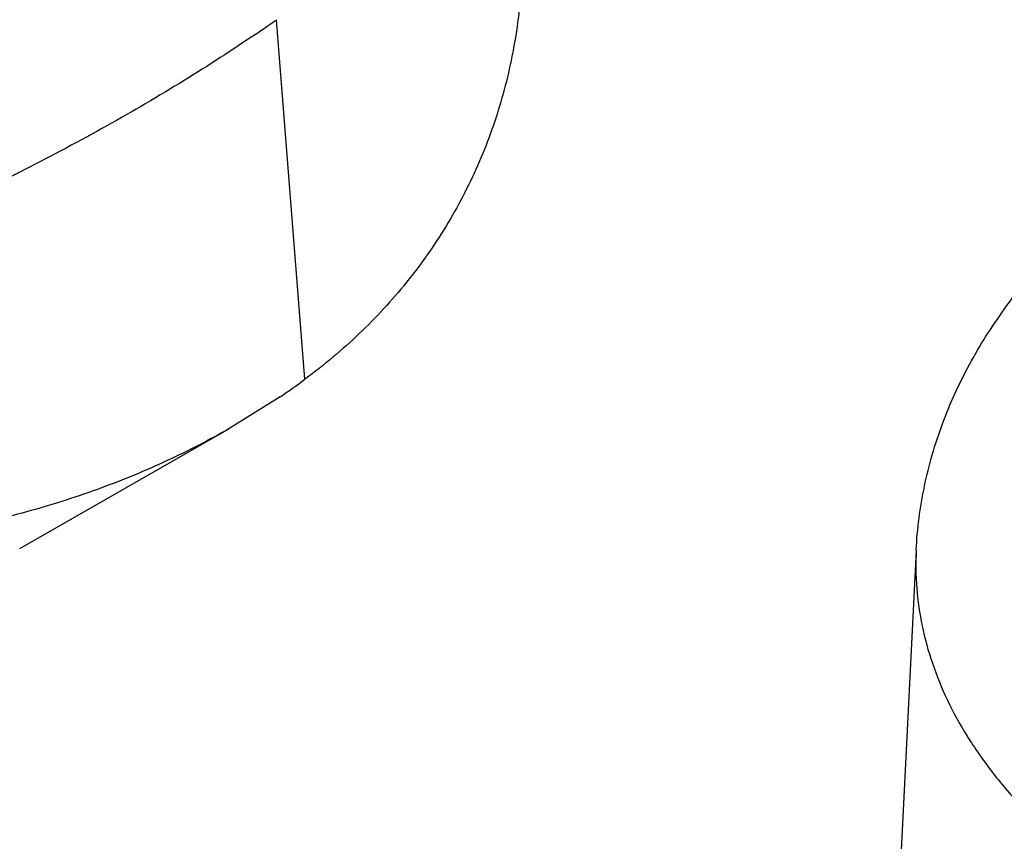
# Model space of a CAD drawing. Units: inches. Extents: x 0 to 55, y 0 to 35.
# Drawn here: x 44.6 to 46, y 27.2 to 28.4 of the extents above; entities that cross this region are included whole.
import ezdxf

# ---------------------------------------------------------------- set-up
doc = ezdxf.new("R2010")
doc.units = ezdxf.units.IN
doc.header["$LTSCALE"] = 3.025
doc.header["$MEASUREMENT"] = 0
doc.layers.get('0').update_dxf_attribs({"linetype": 'CONTINUOUS'})

msp = doc.modelspace()

# ---------------------------------------------------------------- linework, layer by layer
at = {"color": 9, "linetype": 'CONTINUOUS'}
msp.add_line((44.9745, 27.8992), (44.9343, 28.4065), dxfattribs=at)
at = {"color": 7, "linetype": 'CONTINUOUS'}
for p, q in [((44.9394, 27.8743), (44.8686, 27.8301)), ((44.5722, 27.6604), (44.868, 27.8298)), ((45.8373, 27.6579), (45.811, 27.139))]:
    msp.add_line(p, q, dxfattribs=at)
for centre, radius, start, end in [((43.6006, 30.2971), 2.3137, 304.1429, 305.2015), ((44.3453, 28.7503), 1.0584, 304.1448, 306.4742)]:
    msp.add_arc(centre, radius, start, end, dxfattribs=at)
for points, knots in [([(45.2793, 28.5794), (45.2819, 28.5467), (45.2834, 28.4813), (45.2741, 28.3843), (45.253, 28.29), (45.2255, 28.2146), (45.1978, 28.1569), (45.1741, 28.1149), (45.1476, 28.0744), (45.1182, 28.0356), (45.0862, 27.9984), (45.0398, 27.9512), (45.0014, 27.919), (44.9745, 27.8992)], [0, 0, 0, 0, 0.126274, 0.250832, 0.374275, 0.497272, 0.558872, 0.620647, 0.682689, 0.745093, 0.807954, 0.871366, 1, 1, 1, 1]), ([(44.8992, 28.3822), (44.8658, 28.3596), (44.7963, 28.3149), (44.687, 28.2514), (44.5713, 28.1901), (44.4914, 28.1517), (44.4506, 28.1329)], [0, 0, 0, 0, 0.235638, 0.48225, 0.737771, 1, 1, 1, 1]), ([(45.8373, 27.6579), (45.838, 27.6731), (45.8408, 27.7035), (45.8484, 27.7486), (45.8594, 27.793), (45.8738, 27.8365), (45.8914, 27.879), (45.9119, 27.9203), (45.9354, 27.9602), (45.9704, 28.0118), (46.0208, 28.0726), (46.0783, 28.1278), (46.1283, 28.1688), (46.1815, 28.2082), (46.2238, 28.2351), (46.2528, 28.2518)], [0, 0, 0, 0, 0.060476, 0.120852, 0.181294, 0.241882, 0.302624, 0.363542, 0.424723, 0.486241, 0.61057, 0.737238, 0.801688, 0.866959, 1, 1, 1, 1]), ([(44.8686, 27.8301), (44.8397, 27.8136), (44.7801, 27.7829), (44.6862, 27.7441), (44.5878, 27.7125), (44.5201, 27.6964), (44.4858, 27.6895)], [0, 0, 0, 0, 0.243249, 0.490983, 0.743316, 1, 1, 1, 1])]:
    msp.add_open_spline(points, degree=3, knots=knots, dxfattribs=at)
at = {"color": 9, "linetype": 'CONTINUOUS'}
msp.add_open_spline([(45.8373, 27.6579), (45.8364, 27.6401), (45.8369, 27.6043), (45.8446, 27.5508), (45.8592, 27.4978), (45.8806, 27.4456), (45.9087, 27.3946), (45.9433, 27.345), (45.9841, 27.297), (46.031, 27.251), (46.0836, 27.2071), (46.1418, 27.1656), (46.2051, 27.1268), (46.2732, 27.0908), (46.3458, 27.0578), (46.4224, 27.028), (46.5026, 27.0016), (46.586, 26.9787), (46.6721, 26.9594), (46.7906, 26.9387), (46.9423, 26.9225), (47.1262, 26.9189), (47.2792, 26.9289), (47.3997, 26.9449), (47.4879, 26.9607), (47.5738, 26.9802), (47.657, 27.0034), (47.737, 27.03), (47.8133, 27.06), (47.8856, 27.0932), (47.9316, 27.1178), (47.9538, 27.1306)], degree=3, knots=[0, 0, 0, 0, 0.021381, 0.042906, 0.064803, 0.087281, 0.110523, 0.134675, 0.159852, 0.186131, 0.21356, 0.242153, 0.271903, 0.302775, 0.334718, 0.36766, 0.401516, 0.436189, 0.471568, 0.507537, 0.580719, 0.6547, 0.728387, 0.764791, 0.800722, 0.836055, 0.870672, 0.904464, 0.937338, 0.969213, 1, 1, 1, 1], dxfattribs=at)

doc.saveas('drawing.dxf')
